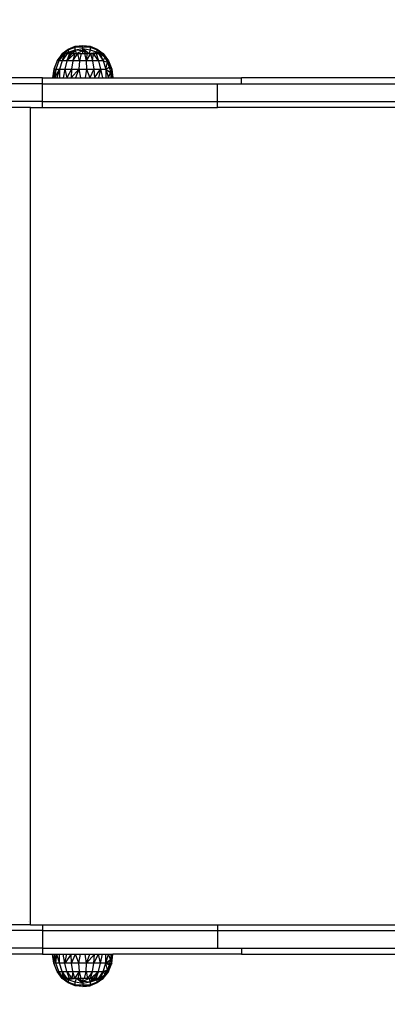
# Model space of a CAD drawing. Units: millimetres. Extents: x 34519 to 42085, y -7078 to -2276.
# Drawn here: x 38950 to 39138, y -5603 to -5101 of the extents above; entities that cross this region are included whole.
import ezdxf

# ---------------------------------------------------------------- set-up
doc = ezdxf.new("R2010")
doc.units = ezdxf.units.MM
doc.layers.add('Strefa bezpieczna', color=8, linetype='Continuous')
doc.dimstyles.get("Standard").update_dxf_attribs({"dimtxt": 180, "dimasz": 200, "dimexe": 0.18, "dimexo": 0.0625, "dimgap": 200, "dimtad": 0, "dimtih": 1, "dimtoh": 1, "dimlfac": 0.001, "dimzin": 0, "dimdsep": 46, "dimtxsty": 'Standard', "dimcen": 0.09, "dimse1": 1, "dimse2": 1, "dimadec": 0, "dimazin": 0, "dimtfac": 1, "dimtdec": 4, "dimtofl": 0, "dimtmove": 0, "dimatfit": 3, "dimfxl": 1, "dimtolj": 1, "dimtzin": 0, "dimarcsym": 0})

# ---------------------------------------------------------------- blocks, each defined once
blk = doc.blocks.new('*D102')
at = {"layer": 'Defpoints', "color": 0}
for p in [(42085.14, -2394.4), (42085.14, -5444.89), (36627.69, -5569.52)]:
    blk.add_point(p, dxfattribs=at)
at = {"layer": 'Strefa bezpieczna', "color": 0, "lineweight": -2}
for p, q in [((36827.69, -2394.4), (38886.41, -2394.4)), ((41885.14, -2394.4), (39826.41, -2394.4))]:
    blk.add_line(p, q, dxfattribs=at)
at = {"layer": 'Strefa bezpieczna', "color": 0}
for points in [[(36827.69, -2361.07), (36827.69, -2427.73), (36627.69, -2394.4)], [(41885.14, -2427.73), (41885.14, -2361.07), (42085.14, -2394.4)]]:
    blk.add_solid(points, dxfattribs=at)
at = {"layer": 'Strefa bezpieczna', "color": 0, "insert": (39356.41, -2394.4), "char_height": 180, "attachment_point": 5}
blk.add_mtext('\\A1;5.46', dxfattribs=at)
blk = doc.blocks.new('*D103')
at = {"layer": 'Defpoints', "color": 0}
for p in [(40141.09, -2968.37), (40141.09, -5138.02), (38127.69, -5162.02)]:
    blk.add_point(p, dxfattribs=at)
at = {"layer": 'Strefa bezpieczna', "color": 0, "lineweight": -2}
for p, q in [((38327.69, -2968.37), (38711.35, -2968.37)), ((39941.09, -2968.37), (39561.35, -2968.37))]:
    blk.add_line(p, q, dxfattribs=at)
at = {"layer": 'Strefa bezpieczna', "color": 0}
for points in [[(38327.69, -2935.04), (38327.69, -3001.71), (38127.69, -2968.37)], [(39941.09, -3001.71), (39941.09, -2935.04), (40141.09, -2968.37)]]:
    blk.add_solid(points, dxfattribs=at)
at = {"layer": 'Strefa bezpieczna', "color": 0, "insert": (39136.35, -2968.37), "char_height": 180, "attachment_point": 5}
blk.add_mtext('\\A1;2.01', dxfattribs=at)
blk = doc.blocks.new('*D104')
at = {"layer": 'Defpoints', "color": 0}
for p in [(38822.64, -3619.31), (34758.04, -7077.52), (39116.92, -7077.52)]:
    blk.add_point(p, dxfattribs=at)
at = {"layer": 'Strefa bezpieczna', "color": 0, "lineweight": -2}
for p, q in [((34758.04, -3819.31), (34758.04, -5064.02)), ((34758.04, -6877.52), (34758.04, -5644.02))]:
    blk.add_line(p, q, dxfattribs=at)
at = {"layer": 'Strefa bezpieczna', "color": 0}
for points in [[(34791.38, -3819.31), (34724.71, -3819.31), (34758.04, -3619.31)], [(34724.71, -6877.52), (34791.38, -6877.52), (34758.04, -7077.52)]]:
    blk.add_solid(points, dxfattribs=at)
at = {"layer": 'Strefa bezpieczna', "color": 0, "insert": (34758.04, -5354.02), "char_height": 180, "attachment_point": 5}
blk.add_mtext('\\A1;3.46', dxfattribs=at)

msp = doc.modelspace()

# ---------------------------------------------------------------- linework, layer by layer
for p, q in [((38978.857, -5114.375), (38982.666, -5113.897)), ((38982.666, -5114.07), (38982.666, -5113.897)), ((38982.666, -5113.897), (38986.475, -5114.375)), ((38982.666, -5113.897), (38986.475, -5114.837)), ((38969.533, -5121.697), (38972.455, -5118.018)), ((38972.942, -5118.018), (38969.533, -5121.697)), ((38972.166, -5118.062), (38969.533, -5121.697)), ((38972.942, -5118.018), (38970.426, -5121.697)), ((38970.426, -5121.697), (38973.711, -5118.018)), ((38974.679, -5118.018), (38972.154, -5121.697)), ((38972.154, -5121.697), (38973.711, -5118.018)), ((38972.166, -5118.018), (38972.166, -5118.062)), ((38972.199, -5118.018), (38972.166, -5118.062)), ((38972.199, -5118.018), (38972.166, -5118.018)), ((38972.199, -5118.018), (38975.283, -5115.777)), ((38972.199, -5118.018), (38972.752, -5117.675)), ((38972.295, -5118.018), (38972.199, -5118.018)), ((38972.295, -5118.018), (38973.614, -5117.214)), ((38972.295, -5118.018), (38972.752, -5117.675)), ((38972.295, -5118.018), (38972.295, -5118.06)), ((38972.295, -5118.018), (38972.455, -5118.018)), ((38972.455, -5118.018), (38972.68, -5118.018)), ((38972.68, -5118.018), (38975.283, -5116.196)), ((38972.68, -5118.055), (38972.68, -5118.018)), ((38972.942, -5118.018), (38972.68, -5118.018)), ((38972.752, -5117.675), (38973.767, -5117.082)), ((38972.942, -5118.018), (38975.283, -5117.428)), ((38972.942, -5118.018), (38973.311, -5118.018)), ((38973.311, -5118.018), (38975.283, -5117.428)), ((38973.311, -5118.061), (38973.311, -5118.018)), ((38973.311, -5118.018), (38973.711, -5118.018)), ((38973.614, -5117.214), (38975.283, -5116.196)), ((38973.614, -5117.214), (38973.767, -5117.082)), ((38973.711, -5118.018), (38974.171, -5118.018)), ((38973.767, -5117.082), (38975.283, -5116.196)), ((38974.171, -5118.018), (38975.283, -5117.428)), ((38974.171, -5118.018), (38974.171, -5118.06)), ((38974.171, -5118.018), (38974.679, -5118.018)), ((38975.844, -5118.018), (38974.598, -5121.697)), ((38974.598, -5121.697), (38977.176, -5118.018)), ((38978.644, -5118.018), (38974.598, -5121.697)), ((38974.679, -5118.018), (38975.242, -5118.018)), ((38975.242, -5118.018), (38978.857, -5116.196)), ((38975.283, -5117.428), (38975.242, -5118.018)), ((38975.242, -5118.062), (38975.242, -5118.018)), ((38975.242, -5118.018), (38975.844, -5118.018)), ((38975.283, -5115.777), (38978.857, -5114.375)), ((38975.283, -5116.196), (38978.857, -5114.837)), ((38975.283, -5115.777), (38975.283, -5116.196)), ((38975.283, -5116.196), (38975.283, -5117.428)), ((38975.283, -5117.428), (38978.857, -5116.196)), ((38975.844, -5118.018), (38976.494, -5118.018)), ((38976.494, -5118.018), (38978.857, -5116.196)), ((38976.494, -5118.018), (38976.494, -5118.06)), ((38976.494, -5118.018), (38977.176, -5118.018)), ((38977.176, -5118.018), (38977.899, -5118.018)), ((38978.644, -5118.018), (38977.592, -5121.697)), ((38977.592, -5121.697), (38980.211, -5118.018)), ((38977.899, -5118.018), (38978.857, -5116.196)), ((38977.899, -5118.064), (38977.899, -5118.018)), ((38977.899, -5118.018), (38978.644, -5118.018)), ((38978.644, -5118.018), (38979.421, -5118.018)), ((38978.857, -5114.375), (38982.666, -5114.07)), ((38978.857, -5114.837), (38982.666, -5114.07)), ((38978.857, -5114.837), (38978.857, -5114.375)), ((38978.857, -5114.837), (38982.666, -5114.583)), ((38978.857, -5116.196), (38978.857, -5114.837)), ((38978.857, -5116.196), (38982.666, -5115.426)), ((38979.421, -5118.018), (38978.857, -5116.196)), ((38978.857, -5116.196), (38982.666, -5116.579)), ((38979.421, -5118.018), (38982.666, -5116.579)), ((38979.421, -5118.061), (38979.421, -5118.018)), ((38979.421, -5118.018), (38980.211, -5118.018)), ((38980.932, -5121.697), (38980.211, -5118.018)), ((38980.211, -5118.018), (38981.024, -5118.018)), ((38981.838, -5118.018), (38980.932, -5121.697)), ((38981.024, -5118.018), (38981.024, -5118.06)), ((38981.024, -5118.018), (38981.838, -5118.018)), ((38981.838, -5118.018), (38982.666, -5118.018)), ((38982.666, -5114.583), (38982.666, -5114.07)), ((38986.475, -5114.837), (38982.666, -5114.07)), ((38982.666, -5115.426), (38982.666, -5114.583)), ((38982.666, -5114.583), (38986.475, -5114.837)), ((38982.666, -5116.579), (38982.666, -5115.426)), ((38982.666, -5115.426), (38986.475, -5116.196)), ((38982.666, -5115.426), (38985.911, -5118.018)), ((38982.666, -5118.018), (38982.666, -5116.579)), ((38984.309, -5118.018), (38982.666, -5116.579)), ((38985.911, -5118.018), (38982.666, -5116.579)), ((38982.666, -5118.062), (38982.666, -5118.018)), ((38982.666, -5118.018), (38983.486, -5118.018)), ((38983.486, -5118.018), (38984.39, -5121.697)), ((38983.486, -5118.018), (38984.309, -5118.018)), ((38984.309, -5118.018), (38984.309, -5118.06)), ((38984.309, -5118.018), (38985.113, -5118.018)), ((38984.39, -5121.697), (38985.113, -5118.018)), ((38986.685, -5118.018), (38984.39, -5121.697)), ((38985.113, -5118.018), (38985.911, -5118.018)), ((38986.475, -5116.196), (38985.911, -5118.018)), ((38985.911, -5118.064), (38985.911, -5118.018)), ((38985.911, -5118.018), (38985.992, -5118.018)), ((38985.992, -5118.018), (38990.049, -5117.428)), ((38985.992, -5118.018), (38986.685, -5118.018)), ((38986.475, -5114.375), (38990.049, -5115.777)), ((38986.475, -5114.375), (38986.475, -5114.837)), ((38986.475, -5114.837), (38990.049, -5116.196)), ((38986.475, -5114.837), (38986.475, -5116.196)), ((38986.475, -5116.196), (38990.049, -5117.428)), ((38986.685, -5118.018), (38987.73, -5121.697)), ((38986.685, -5118.018), (38987.433, -5118.018)), ((38987.433, -5118.061), (38987.433, -5118.018)), ((38987.524, -5118.018), (38987.433, -5118.018)), ((38987.524, -5118.018), (38990.049, -5117.428)), ((38987.524, -5118.018), (38988.149, -5118.018)), ((38987.73, -5121.697), (38988.149, -5118.018)), ((38990.726, -5121.697), (38988.149, -5118.018)), ((38988.149, -5118.018), (38988.838, -5118.018)), ((38988.838, -5118.018), (38990.049, -5117.428)), ((38988.838, -5118.018), (38988.838, -5118.06)), ((38988.838, -5118.018), (38989.482, -5118.018)), ((38989.482, -5118.018), (38990.726, -5121.697)), ((38989.482, -5118.018), (38990.091, -5118.018)), ((38990.049, -5116.196), (38990.049, -5115.777)), ((38990.049, -5115.777), (38993.134, -5118.018)), ((38990.049, -5117.428), (38990.049, -5116.196)), ((38990.049, -5116.196), (38992.652, -5118.018)), ((38990.049, -5116.196), (38993.134, -5118.018)), ((38990.091, -5118.018), (38990.049, -5117.428)), ((38990.049, -5117.428), (38991.161, -5118.018)), ((38990.049, -5117.428), (38992.558, -5118.018)), ((38990.091, -5118.062), (38990.091, -5118.018)), ((38990.091, -5118.018), (38990.648, -5118.018)), ((38990.648, -5118.018), (38993.172, -5121.697)), ((38990.648, -5118.018), (38991.161, -5118.018)), ((38991.161, -5118.018), (38991.161, -5118.06)), ((38991.161, -5118.018), (38991.617, -5118.018)), ((38993.172, -5121.697), (38991.617, -5118.018)), ((38993.994, -5120.14), (38991.617, -5118.018)), ((38991.617, -5118.018), (38992.365, -5118.018)), ((38992.558, -5118.018), (38992.365, -5118.018)), ((38992.365, -5118.018), (38993.994, -5120.14)), ((38992.652, -5118.018), (38992.558, -5118.018)), ((38992.875, -5118.018), (38992.652, -5118.018)), ((38995.8, -5121.697), (38992.875, -5118.018)), ((38992.875, -5118.018), (38993.994, -5120.14)), ((38993.037, -5118.018), (38992.875, -5118.018)), ((38993.037, -5118.018), (38993.037, -5118.06)), ((38993.134, -5118.018), (38993.037, -5118.018)), ((38993.134, -5118.018), (38993.166, -5118.018)), ((38993.134, -5118.018), (38993.166, -5118.063)), ((38993.166, -5118.063), (38993.166, -5118.018)), ((38993.166, -5118.063), (38995.8, -5121.697)), ((38969.533, -5121.697), (38967.842, -5125.959)), ((38970.426, -5121.697), (38968.851, -5125.959)), ((38970.426, -5121.697), (38969.533, -5121.697)), ((38972.154, -5121.697), (38970.426, -5121.697)), ((38972.154, -5121.697), (38970.801, -5125.959)), ((38974.598, -5121.697), (38972.154, -5121.697)), ((38974.598, -5121.697), (38973.56, -5125.959)), ((38977.592, -5121.697), (38974.598, -5121.697)), ((38977.592, -5121.697), (38976.939, -5125.959)), ((38980.932, -5121.697), (38977.592, -5121.697)), ((38980.932, -5121.697), (38980.709, -5125.959)), ((38984.39, -5121.697), (38980.932, -5121.697)), ((38987.73, -5121.697), (38984.39, -5121.697)), ((38984.39, -5121.697), (38984.612, -5125.959)), ((38990.726, -5121.697), (38987.73, -5121.697)), ((38987.73, -5121.697), (38988.382, -5125.959)), ((38993.172, -5121.697), (38990.726, -5121.697)), ((38990.726, -5121.697), (38991.763, -5125.959)), ((38993.172, -5121.697), (38993.994, -5120.14)), ((38993.172, -5121.697), (38995.298, -5122.511)), ((38993.172, -5121.697), (38994.524, -5125.959)), ((38993.994, -5120.14), (38995.298, -5122.511)), ((38995.8, -5121.697), (38993.994, -5120.14)), ((38994.524, -5125.959), (38995.298, -5122.511)), ((38995.8, -5121.697), (38995.298, -5122.511)), ((38995.298, -5122.511), (38997.49, -5125.959)), ((38995.298, -5122.511), (38996.245, -5125.074)), ((38995.8, -5121.697), (38997.49, -5125.959)), ((38967.842, -5125.959), (38967.213, -5130.518)), ((38968.851, -5125.959), (38967.593, -5130.518)), ((38967.842, -5125.959), (38967.593, -5130.518)), ((38967.842, -5125.959), (38968.851, -5125.959)), ((38968.851, -5125.959), (38968.344, -5130.518)), ((38968.344, -5130.518), (38970.801, -5125.959)), ((38968.851, -5125.959), (38970.801, -5125.959)), ((38970.801, -5125.959), (38969.447, -5130.518)), ((38970.801, -5125.959), (38973.56, -5125.959)), ((38970.801, -5125.959), (38970.876, -5130.518)), ((38973.56, -5125.959), (38972.595, -5130.518)), ((38973.56, -5125.959), (38976.939, -5125.959)), ((38973.56, -5125.959), (38974.562, -5130.518)), ((38976.939, -5125.959), (38974.562, -5130.518)), ((38976.939, -5125.959), (38976.729, -5130.518)), ((38976.729, -5130.518), (38980.709, -5125.959)), ((38976.939, -5125.959), (38980.709, -5125.959)), ((38980.709, -5125.959), (38979.042, -5130.518)), ((38980.709, -5125.959), (38984.612, -5125.959)), ((38980.709, -5125.959), (38981.444, -5130.518)), ((38984.612, -5125.959), (38983.876, -5130.518)), ((38984.612, -5125.959), (38988.382, -5125.959)), ((38984.612, -5125.959), (38986.279, -5130.518)), ((38988.382, -5125.959), (38986.279, -5130.518)), ((38988.382, -5125.959), (38991.763, -5125.959)), ((38988.382, -5125.959), (38988.592, -5130.518)), ((38988.592, -5130.518), (38991.763, -5125.959)), ((38991.763, -5125.959), (38990.76, -5130.518)), ((38991.763, -5125.959), (38994.524, -5125.959)), ((38991.763, -5125.959), (38992.728, -5130.518)), ((38994.524, -5125.959), (38994.448, -5130.518)), ((38994.524, -5125.959), (38996.245, -5125.074)), ((38994.524, -5125.959), (38996.811, -5127.764)), ((38994.524, -5125.959), (38995.879, -5130.518)), ((38995.879, -5130.518), (38996.811, -5127.764)), ((38996.245, -5125.074), (38997.49, -5125.959)), ((38996.245, -5125.074), (38996.811, -5127.764)), ((38997.49, -5125.959), (38996.811, -5127.764)), ((38996.811, -5127.764), (38997.736, -5130.518)), ((38996.811, -5127.764), (38996.984, -5130.518)), ((38997.49, -5125.959), (38998.119, -5130.518)), ((38997.49, -5125.959), (38997.736, -5130.518)), ((38962.097, -5133.518), (38924.192, -5133.518)), ((38962.097, -5130.518), (38944.199, -5130.518)), ((38962.097, -5133.518), (38962.097, -5130.518)), ((38962.097, -5130.518), (38967.213, -5130.518)), ((38962.097, -5142.518), (38962.097, -5133.518)), ((38962.097, -5133.518), (39051.491, -5133.518)), ((38967.213, -5130.518), (38967.593, -5130.518)), ((38967.593, -5130.518), (38968.344, -5130.518)), ((38968.344, -5130.518), (38969.447, -5130.518)), ((38969.447, -5130.518), (38970.876, -5130.518)), ((38970.876, -5130.518), (38972.595, -5130.518)), ((38972.595, -5130.518), (38974.562, -5130.518)), ((38974.562, -5130.518), (38976.729, -5130.518)), ((38976.729, -5130.518), (38979.042, -5130.518)), ((38979.042, -5130.518), (38981.444, -5130.518)), ((38981.444, -5130.518), (38983.876, -5130.518)), ((38983.876, -5130.518), (38986.279, -5130.518)), ((38986.279, -5130.518), (38988.592, -5130.518)), ((38988.592, -5130.518), (38990.76, -5130.518)), ((38990.76, -5130.518), (38992.728, -5130.518)), ((38992.728, -5130.518), (38994.448, -5130.518)), ((38994.448, -5130.518), (38995.879, -5130.518)), ((38995.879, -5130.518), (38996.984, -5130.518)), ((38996.984, -5130.518), (38997.736, -5130.518)), ((38997.736, -5130.518), (38998.119, -5130.518)), ((38998.119, -5130.518), (39063.741, -5130.518)), ((39051.491, -5142.518), (39051.491, -5133.518)), ((39051.491, -5133.518), (39063.741, -5133.518)), ((39063.741, -5133.518), (39063.741, -5130.518)), ((39299.951, -5130.518), (39063.741, -5130.518)), ((39063.741, -5133.518), (39377.457, -5133.518)), ((38962.097, -5142.518), (38924.192, -5142.518)), ((38962.097, -5142.518), (39051.491, -5142.518)), ((38962.097, -5145.518), (38962.097, -5142.518)), ((39051.491, -5145.518), (39051.491, -5142.518)), ((39051.491, -5142.518), (39377.457, -5142.518)), ((38956.04, -5145.518), (38924.192, -5145.518)), ((38956.04, -5562.518), (38956.04, -5145.518)), ((38956.04, -5145.518), (38962.097, -5145.518)), ((38962.097, -5145.518), (39051.491, -5145.518)), ((39297.255, -5145.518), (39051.491, -5145.518)), ((38955.137, -5561.022), (38955.137, -5561.112)), ((38956.04, -5562.518), (38924.192, -5562.518)), ((38962.097, -5565.518), (38924.192, -5565.518)), ((38956.04, -5562.518), (38962.097, -5562.518)), ((38962.097, -5562.518), (38962.097, -5565.518)), ((38962.097, -5562.518), (39051.491, -5562.518)), ((38962.097, -5565.518), (38962.097, -5574.518)), ((38962.097, -5565.518), (39051.491, -5565.518)), ((39051.491, -5562.518), (39051.491, -5565.518)), ((39051.491, -5562.518), (39297.255, -5562.518)), ((39051.491, -5565.518), (39051.491, -5574.518)), ((39051.491, -5565.518), (39377.457, -5565.518)), ((38962.097, -5574.518), (38924.192, -5574.518)), ((38962.097, -5574.518), (39051.491, -5574.518)), ((38962.097, -5574.518), (38962.097, -5577.518)), ((39051.491, -5574.518), (39063.741, -5574.518)), ((39063.741, -5574.518), (39063.741, -5577.518)), ((39063.741, -5574.518), (39377.457, -5574.518)), ((38962.097, -5577.518), (38944.231, -5577.518)), ((38962.097, -5577.518), (38967.213, -5577.518)), ((38967.842, -5582.076), (38967.213, -5577.518)), ((38967.213, -5577.518), (38967.593, -5577.518)), ((38967.842, -5582.076), (38967.593, -5577.518)), ((38967.593, -5577.518), (38968.344, -5577.518)), ((38968.344, -5577.518), (38967.842, -5582.076)), ((38968.851, -5582.076), (38968.344, -5577.518)), ((38968.344, -5577.518), (38969.447, -5577.518)), ((38968.851, -5582.076), (38969.447, -5577.518)), ((38970.801, -5582.076), (38969.447, -5577.518)), ((38969.447, -5577.518), (38970.876, -5577.518)), ((38970.801, -5582.076), (38970.876, -5577.518)), ((38970.876, -5577.518), (38972.595, -5577.518)), ((38973.56, -5582.076), (38972.595, -5577.518)), ((38972.595, -5577.518), (38974.562, -5577.518)), ((38973.56, -5582.076), (38974.562, -5577.518)), ((38976.729, -5577.518), (38973.56, -5582.076)), ((38974.562, -5577.518), (38976.729, -5577.518)), ((38976.939, -5582.076), (38976.729, -5577.518)), ((38976.729, -5577.518), (38979.042, -5577.518)), ((38976.939, -5582.076), (38979.042, -5577.518)), ((38980.709, -5582.076), (38979.042, -5577.518)), ((38979.042, -5577.518), (38981.444, -5577.518)), ((38980.709, -5582.076), (38981.444, -5577.518)), ((38981.444, -5577.518), (38983.876, -5577.518)), ((38984.612, -5582.076), (38983.876, -5577.518)), ((38983.876, -5577.518), (38986.279, -5577.518)), ((38984.612, -5582.076), (38986.279, -5577.518)), ((38988.592, -5577.518), (38984.612, -5582.076)), ((38986.279, -5577.518), (38988.592, -5577.518)), ((38988.382, -5582.076), (38988.592, -5577.518)), ((38988.382, -5582.076), (38990.76, -5577.518)), ((38988.592, -5577.518), (38990.76, -5577.518)), ((38991.763, -5582.076), (38990.76, -5577.518)), ((38990.76, -5577.518), (38992.728, -5577.518)), ((38991.763, -5582.076), (38992.728, -5577.518)), ((38992.728, -5577.518), (38994.448, -5577.518)), ((38994.524, -5582.076), (38994.448, -5577.518)), ((38994.448, -5577.518), (38995.879, -5577.518)), ((38994.524, -5582.076), (38995.879, -5577.518)), ((38994.524, -5582.076), (38996.811, -5580.271)), ((38996.811, -5580.271), (38995.879, -5577.518)), ((38995.879, -5577.518), (38996.984, -5577.518)), ((38996.477, -5582.076), (38996.811, -5580.271)), ((38997.736, -5577.518), (38996.811, -5580.271)), ((38996.984, -5577.518), (38996.811, -5580.271)), ((38997.489, -5582.076), (38996.811, -5580.271)), ((38996.984, -5577.518), (38997.736, -5577.518)), ((38997.489, -5582.076), (38997.736, -5577.518)), ((38997.489, -5582.076), (38998.118, -5577.518)), ((38997.736, -5577.518), (38998.118, -5577.518)), ((39063.741, -5577.518), (38998.118, -5577.518)), ((39063.741, -5577.518), (39299.951, -5577.518)), ((38969.533, -5586.338), (38967.842, -5582.076)), ((38968.851, -5582.076), (38967.842, -5582.076)), ((38970.426, -5586.338), (38968.851, -5582.076)), ((38970.801, -5582.076), (38968.851, -5582.076)), ((38972.154, -5586.338), (38970.801, -5582.076)), ((38973.56, -5582.076), (38970.801, -5582.076)), ((38974.598, -5586.338), (38973.56, -5582.076)), ((38976.939, -5582.076), (38973.56, -5582.076)), ((38977.592, -5586.338), (38976.939, -5582.076)), ((38980.709, -5582.076), (38976.939, -5582.076)), ((38980.932, -5586.338), (38980.709, -5582.076)), ((38984.612, -5582.076), (38980.709, -5582.076)), ((38984.39, -5586.338), (38984.612, -5582.076)), ((38988.382, -5582.076), (38984.612, -5582.076)), ((38987.73, -5586.338), (38988.382, -5582.076)), ((38991.763, -5582.076), (38988.382, -5582.076)), ((38990.726, -5586.338), (38991.763, -5582.076)), ((38994.524, -5582.076), (38991.763, -5582.076)), ((38993.172, -5586.338), (38994.524, -5582.076)), ((38993.172, -5586.338), (38995.298, -5585.524)), ((38996.477, -5582.076), (38994.524, -5582.076)), ((38994.524, -5582.076), (38996.245, -5582.961)), ((38995.298, -5585.524), (38994.524, -5582.076)), ((38994.902, -5586.338), (38995.298, -5585.524)), ((38997.489, -5582.076), (38995.298, -5585.524)), ((38996.245, -5582.961), (38995.298, -5585.524)), ((38995.798, -5586.338), (38995.298, -5585.524)), ((38995.798, -5586.338), (38997.489, -5582.076)), ((38997.489, -5582.076), (38996.245, -5582.961)), ((38996.245, -5582.961), (38996.477, -5582.076)), ((38969.533, -5586.338), (38970.426, -5586.338)), ((38969.533, -5586.338), (38972.455, -5590.018)), ((38972.166, -5589.973), (38969.533, -5586.338)), ((38972.964, -5590.018), (38970.426, -5586.338)), ((38970.426, -5586.338), (38972.455, -5590.018)), ((38970.426, -5586.338), (38972.154, -5586.338)), ((38974.679, -5590.018), (38972.154, -5586.338)), ((38972.154, -5586.338), (38973.711, -5590.018)), ((38972.964, -5590.018), (38972.154, -5586.338)), ((38972.154, -5586.338), (38974.598, -5586.338)), ((38972.166, -5589.973), (38972.166, -5590.018)), ((38972.198, -5590.018), (38972.166, -5589.973)), ((38972.198, -5590.018), (38972.166, -5590.018)), ((38972.295, -5590.018), (38972.198, -5590.018)), ((38975.283, -5592.258), (38972.198, -5590.018)), ((38975.283, -5591.839), (38972.198, -5590.018)), ((38972.295, -5590.018), (38972.295, -5589.975)), ((38972.455, -5590.018), (38972.295, -5590.018)), ((38972.68, -5590.018), (38972.455, -5590.018)), ((38972.68, -5589.974), (38972.68, -5590.018)), ((38975.283, -5591.839), (38972.68, -5590.018)), ((38972.774, -5590.018), (38972.68, -5590.018)), ((38975.283, -5590.607), (38972.774, -5590.018)), ((38972.964, -5590.018), (38972.774, -5590.018)), ((38973.311, -5590.018), (38972.964, -5590.018)), ((38973.311, -5589.971), (38973.311, -5590.018)), ((38973.711, -5590.018), (38973.311, -5590.018)), ((38974.171, -5590.018), (38973.711, -5590.018)), ((38974.171, -5590.018), (38974.171, -5589.975)), ((38975.283, -5590.607), (38974.171, -5590.018)), ((38974.679, -5590.018), (38974.171, -5590.018)), ((38975.844, -5590.018), (38974.598, -5586.338)), ((38974.598, -5586.338), (38977.592, -5586.338)), ((38974.598, -5586.338), (38977.176, -5590.018)), ((38975.242, -5590.018), (38974.679, -5590.018)), ((38975.242, -5589.973), (38975.242, -5590.018)), ((38975.242, -5590.018), (38975.283, -5590.607)), ((38975.844, -5590.018), (38975.242, -5590.018)), ((38979.421, -5590.018), (38975.283, -5590.607)), ((38977.899, -5590.018), (38975.283, -5590.607)), ((38976.494, -5590.018), (38975.283, -5590.607)), ((38978.857, -5591.839), (38975.283, -5590.607)), ((38975.283, -5590.607), (38975.283, -5591.839)), ((38976.494, -5590.018), (38975.844, -5590.018)), ((38976.494, -5590.018), (38976.494, -5589.975)), ((38977.176, -5590.018), (38976.494, -5590.018)), ((38977.592, -5586.338), (38977.176, -5590.018)), ((38977.899, -5590.018), (38977.176, -5590.018)), ((38978.644, -5590.018), (38977.592, -5586.338)), ((38977.592, -5586.338), (38980.932, -5586.338)), ((38977.899, -5589.974), (38977.899, -5590.018)), ((38978.644, -5590.018), (38977.899, -5590.018)), ((38978.644, -5590.018), (38980.932, -5586.338)), ((38979.421, -5590.018), (38978.644, -5590.018)), ((38978.857, -5591.839), (38979.421, -5590.018)), ((38979.421, -5589.971), (38979.421, -5590.018)), ((38979.421, -5590.018), (38982.666, -5591.456)), ((38982.666, -5592.609), (38979.421, -5590.018)), ((38980.211, -5590.018), (38979.421, -5590.018)), ((38980.932, -5586.338), (38980.211, -5590.018)), ((38981.024, -5590.018), (38980.211, -5590.018)), ((38981.838, -5590.018), (38980.932, -5586.338)), ((38980.932, -5586.338), (38984.39, -5586.338)), ((38981.024, -5590.018), (38981.024, -5589.975)), ((38981.024, -5590.018), (38982.666, -5591.456)), ((38981.838, -5590.018), (38981.024, -5590.018)), ((38982.666, -5590.018), (38981.838, -5590.018)), ((38982.666, -5589.973), (38982.666, -5590.018)), ((38985.911, -5590.018), (38982.666, -5591.456)), ((38982.666, -5590.018), (38982.666, -5591.456)), ((38983.486, -5590.018), (38982.666, -5590.018)), ((38983.486, -5590.018), (38984.39, -5586.338)), ((38984.309, -5590.018), (38983.486, -5590.018)), ((38984.309, -5590.018), (38984.309, -5589.975)), ((38985.113, -5590.018), (38984.309, -5590.018)), ((38984.39, -5586.338), (38987.73, -5586.338)), ((38984.39, -5586.338), (38985.113, -5590.018)), ((38987.73, -5586.338), (38985.113, -5590.018)), ((38985.911, -5590.018), (38985.113, -5590.018)), ((38985.911, -5589.974), (38985.911, -5590.018)), ((38985.911, -5590.018), (38986.475, -5591.839)), ((38986.681, -5590.018), (38985.911, -5590.018)), ((38990.091, -5590.018), (38986.475, -5591.839)), ((38988.838, -5590.018), (38986.475, -5591.839)), ((38987.433, -5590.018), (38986.475, -5591.839)), ((38990.049, -5590.607), (38986.475, -5591.839)), ((38986.681, -5590.018), (38987.73, -5586.338)), ((38986.681, -5590.018), (38990.726, -5586.338)), ((38987.433, -5590.018), (38986.681, -5590.018)), ((38987.433, -5589.971), (38987.433, -5590.018)), ((38988.149, -5590.018), (38987.433, -5590.018)), ((38987.73, -5586.338), (38990.726, -5586.338)), ((38990.726, -5586.338), (38988.149, -5590.018)), ((38988.838, -5590.018), (38988.149, -5590.018)), ((38988.838, -5590.018), (38988.838, -5589.975)), ((38989.482, -5590.018), (38988.838, -5590.018)), ((38989.482, -5590.018), (38990.726, -5586.338)), ((38990.091, -5590.018), (38989.482, -5590.018)), ((38992.652, -5590.018), (38990.049, -5591.839)), ((38992.652, -5590.018), (38990.049, -5590.607)), ((38992.022, -5590.018), (38990.049, -5590.607)), ((38991.161, -5590.018), (38990.049, -5590.607)), ((38990.049, -5590.607), (38990.091, -5590.018)), ((38993.133, -5590.018), (38990.049, -5592.258)), ((38990.049, -5591.839), (38993.133, -5590.018)), ((38990.049, -5591.839), (38990.049, -5590.607)), ((38990.091, -5589.973), (38990.091, -5590.018)), ((38990.648, -5590.018), (38990.091, -5590.018)), ((38990.648, -5590.018), (38993.172, -5586.338)), ((38991.161, -5590.018), (38990.648, -5590.018)), ((38990.726, -5586.338), (38993.172, -5586.338)), ((38991.161, -5590.018), (38991.161, -5589.975)), ((38991.617, -5590.018), (38991.161, -5590.018)), ((38993.172, -5586.338), (38991.617, -5590.018)), ((38991.617, -5590.018), (38993.994, -5587.895)), ((38992.022, -5590.018), (38991.617, -5590.018)), ((38992.365, -5590.018), (38992.022, -5590.018)), ((38993.994, -5587.895), (38992.365, -5590.018)), ((38992.365, -5590.018), (38992.652, -5590.018)), ((38992.875, -5590.018), (38992.652, -5590.018)), ((38995.798, -5586.338), (38992.875, -5590.018)), ((38993.994, -5587.895), (38992.875, -5590.018)), ((38992.875, -5590.018), (38993.037, -5590.018)), ((38993.037, -5590.018), (38993.037, -5589.975)), ((38993.037, -5590.018), (38993.133, -5590.018)), ((38993.133, -5590.018), (38993.166, -5589.972)), ((38993.133, -5590.018), (38993.166, -5590.018)), ((38993.166, -5589.972), (38995.798, -5586.338)), ((38993.166, -5590.018), (38993.166, -5589.972)), ((38993.172, -5586.338), (38994.902, -5586.338)), ((38993.172, -5586.338), (38993.994, -5587.895)), ((38995.798, -5586.338), (38993.994, -5587.895)), ((38993.994, -5587.895), (38994.902, -5586.338)), ((38978.857, -5593.198), (38975.283, -5591.839)), ((38975.283, -5591.839), (38975.283, -5592.258)), ((38978.857, -5593.66), (38975.283, -5592.258)), ((38978.857, -5593.198), (38978.857, -5591.839)), ((38982.666, -5592.609), (38978.857, -5591.839)), ((38978.857, -5593.66), (38978.857, -5593.198)), ((38982.666, -5593.452), (38978.857, -5593.198)), ((38978.857, -5593.198), (38982.666, -5593.965)), ((38982.666, -5594.138), (38978.857, -5593.198)), ((38982.666, -5594.138), (38978.857, -5593.66)), ((38982.666, -5591.456), (38982.666, -5592.609)), ((38986.475, -5591.839), (38982.666, -5591.456)), ((38986.475, -5591.839), (38982.666, -5592.609)), ((38982.666, -5592.609), (38982.666, -5593.452)), ((38986.475, -5593.198), (38982.666, -5593.965)), ((38986.475, -5593.198), (38982.666, -5593.452)), ((38982.666, -5593.452), (38982.666, -5593.965)), ((38982.666, -5594.138), (38986.475, -5593.66)), ((38986.475, -5593.66), (38982.666, -5593.965)), ((38982.666, -5593.965), (38982.666, -5594.138)), ((38990.049, -5591.839), (38986.475, -5593.198)), ((38986.475, -5591.839), (38986.475, -5593.198)), ((38990.049, -5592.258), (38986.475, -5593.66)), ((38986.475, -5593.198), (38986.475, -5593.66)), ((38990.049, -5591.839), (38990.049, -5592.258))]:
    msp.add_line(p, q)

# ---------------------------------------------------------------- dimensions: what is measured, and where the dimension line sits
at = {"layer": 'Strefa bezpieczna'}
for base, p1, p2, picture, middle in [((42085.139, -2394.401), (36627.687, -5569.518), (42085.139, -5444.894), '*D102', (39356.413, -2394.401)), ((40141.094, -2968.372), (38127.687, -5162.018), (40141.094, -5138.018), '*D103', (39136.348, -2968.372))]:
    dim = msp.add_linear_dim(base=base, p1=p1, p2=p2, dimstyle='Standard', dxfattribs=at)
    dim.commit()
    dim.dimension.update_dxf_attribs({"geometry": picture, "text_midpoint": middle, "dimtype": 160})
dim = msp.add_linear_dim(base=(34758.043, -7077.518), p1=(38822.643, -3619.312), p2=(39116.924, -7077.518), angle=90, dimstyle='Standard', dxfattribs=at)
dim.commit()
dim.dimension.update_dxf_attribs({"geometry": '*D104', "text_midpoint": (34758.043, -5354.018), "dimtype": 160})

doc.saveas('drawing.dxf')
